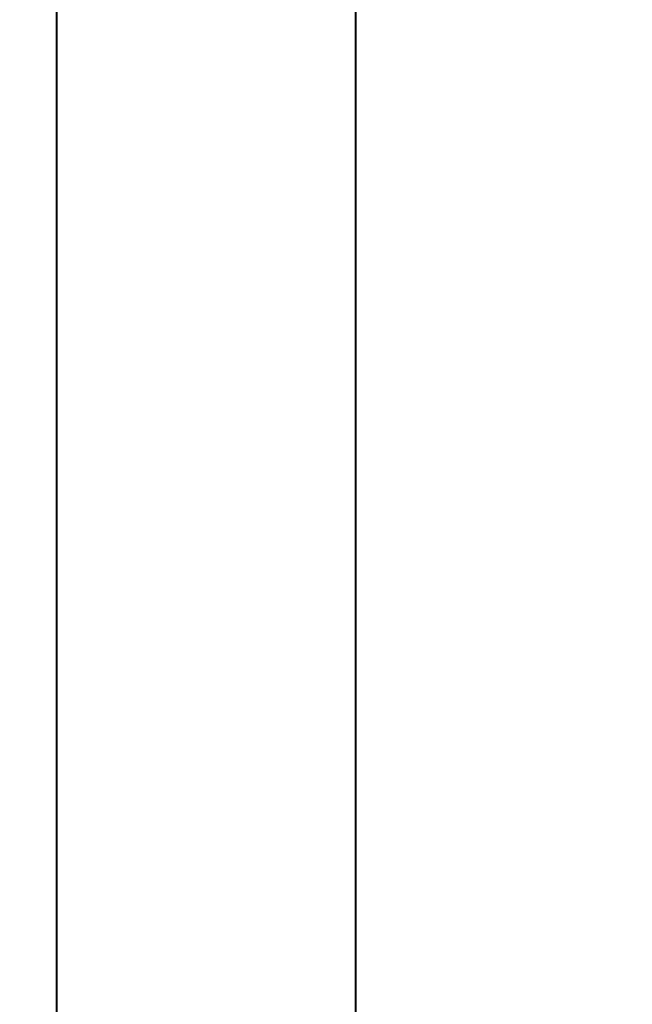
# Model space of a CAD drawing. Units: millimetres. Extents: x 78892 to 100807, y 210 to 31730.
# Drawn here: x 87368 to 87779, y 13900 to 14560 of the extents above; entities that cross this region are included whole.
import ezdxf
from ezdxf.enums import TextEntityAlignment as Align

# ---------------------------------------------------------------- set-up
doc = ezdxf.new("R2010")
doc.units = ezdxf.units.MM
doc.layers.add('FP-XX-МАРКИ ПОМЕЩЕНИЙ', color=250, linetype='Continuous', lineweight=25)
doc.layers.add('TN-АННОТАЦИИ', color=7, linetype='Continuous', lineweight=20, true_color=0x000000)
doc.layers.add('TN-ТАБЛИЦЫ', color=7, linetype='Continuous', lineweight=40, true_color=0x000000)
doc.styles.get("Standard").update_dxf_attribs({"font": 'arial.ttf'})
doc.styles.add('TN-Текст', font='isocpeur.ttf')

# ---------------------------------------------------------------- blocks, each defined once
blk = doc.blocks.new('*U7')
blk.add_lwpolyline([(0, 0), (210, 0), (210, 297), (0, 297)], close=True)
at = {"color": 0, "lineweight": 30, "flags": 104}
blk.add_attdef('ФОРМА6', text='', height=3.5, dxfattribs=at).set_placement((140, 12.5), align=Align.MIDDLE_CENTER)
at = {"color": 0, "style": 'TN-Текст', "flags": 8}
blk.add_attdef('ЛИСТ__', text='', height=2.5, dxfattribs=at).set_placement((200, 9.5), align=Align.MIDDLE_CENTER)
blk.add_attdef('ФОРМАТ', (187, 1.5), '', height=2.5, dxfattribs=at)
blk = doc.blocks.new('*U318')
at = {"lineweight": 0}
blk.add_wipeout([(928.1, -1042.6), (-2390.5, -1042.6), (-2465.5, -836.5), (-2615.5, -1248.7), (-2690.5, -1042.6), (-4931.1, -1042.6), (-5006.1, -836.5), (-5156.1, -1248.7), (-5231.1, -1042.6), (-7945.5, -1042.6), (-7945.5, 0), (-5231.1, 0), (-5156.1, -206.1), (-5006.1, 206.1), (-4931.1, 0), (-2690.5, 0), (-2615.5, -206.1), (-2465.5, 206.1), (-2390.5, 0), (928.1, 0)], dxfattribs=at).dxf.layer = 'FP-XX-МАРКИ ПОМЕЩЕНИЙ'
blk = doc.blocks.new('*U11')
blk.add_lwpolyline([(0, 0), (420, 0), (420, 297), (0, 297)], close=True)
at = {"color": 0, "lineweight": 30, "flags": 104}
blk.add_attdef('ФОРМА6', text='', height=3.5, dxfattribs=at).set_placement((350, 12.5), align=Align.MIDDLE_CENTER)
at = {"color": 0, "style": 'TN-Текст', "flags": 8}
blk.add_attdef('ЛИСТ__', text='', height=2.5, dxfattribs=at).set_placement((410, 9.5), align=Align.MIDDLE_CENTER)
blk.add_attdef('ФОРМАТ', (397, 1.5), '', height=2.5, dxfattribs=at)

msp = doc.modelspace()

# ---------------------------------------------------------------- block references
at = {"layer": 'TN-АННОТАЦИИ', "xscale": -0.1, "yscale": 0.1, "zscale": 0.1, "rotation": 270}
msp.add_blockref('*U318', (87855.44, 14816.94), dxfattribs=at)
at = {"layer": 'TN-ТАБЛИЦЫ', "color": 7, "xscale": 10, "yscale": 10, "zscale": 10}
msp.add_blockref('*U7', (85293.26, 12910), dxfattribs=at)

# ---------------------------------------------------------------- next in the draw order: block references
msp.add_blockref('*U11', (87593.26, 12910), dxfattribs=at)

doc.saveas('drawing.dxf')
